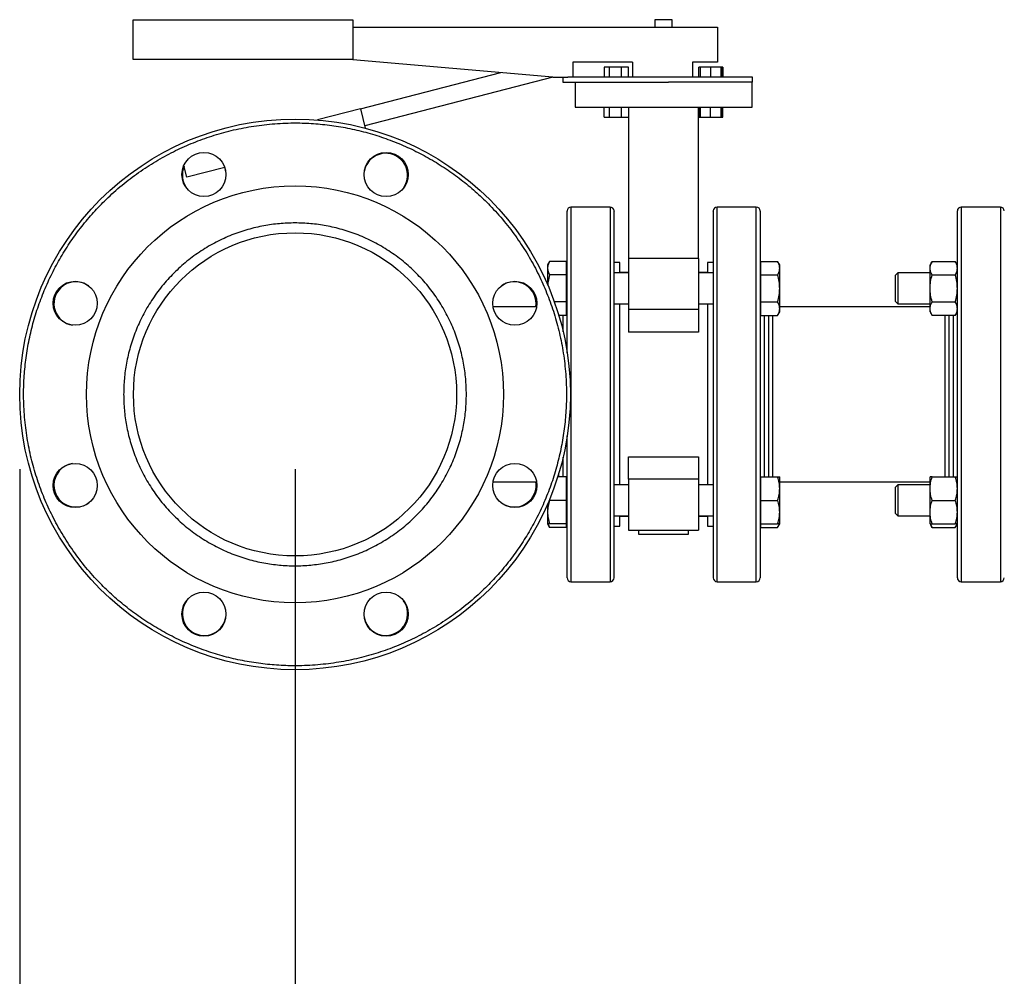
# Model space of a CAD drawing. Extents: x 0.4 to 10.6, y 0.4 to 8.1.
# Drawn here: x 2.7 to 3.4, y 2.8 to 3.4 of the extents above; entities that cross this region are included whole.
import ezdxf

# ---------------------------------------------------------------- set-up
doc = ezdxf.new("R2010")
doc.units = 0
doc.linetypes.add('SLD-SOLID', pattern=[0])
doc.layers.get('0').update_dxf_attribs({"linetype": 'CONTINUOUS'})
doc.styles.add('SLDTEXTSTYLE0', font='TXT', dxfattribs={"width": 0.75})
doc.dimstyles.new('SLDDIMSTYLE1', dxfattribs={"dimtxt": 0.125, "dimasz": 0.13, "dimexe": 0, "dimexo": 0.0625, "dimgap": 0.03125, "dimtad": 0, "dimtih": 1, "dimtoh": 1, "dimdec": 1, "dimlfac": 30, "dimrnd": 1e-09, "dimzin": 12, "dimtxsty": 'SLDTEXTSTYLE0', "dimsah": 1, "dimcen": 0.09, "dimazin": 3, "dimtfac": 1, "dimtdec": 1, "dimtofl": 0, "dimtmove": 0, "dimatfit": 3, "dimtolj": 1, "dimtzin": 12})
doc.dimstyles.new('SLDDIMSTYLE3', dxfattribs={"dimtxt": 0.125, "dimasz": 0.13, "dimexe": 0, "dimexo": 0.0625, "dimgap": 0.03125, "dimtad": 0, "dimtih": 1, "dimtoh": 1, "dimdec": 1, "dimlfac": 30, "dimrnd": 1e-09, "dimzin": 12, "dimtxsty": 'SLDTEXTSTYLE0', "dimsah": 1, "dimcen": 0.09, "dimazin": 3, "dimtfac": 1, "dimtdec": 1, "dimtofl": 0, "dimtmove": 0, "dimatfit": 3, "dimtolj": 1, "dimtzin": 12})

# ---------------------------------------------------------------- blocks, each defined once
blk = doc.blocks.new('_D_15')
at = {"color": 7, "linetype": 'SLD-SOLID'}
for p, q in [((2.69731, 3.12289), (2.69731, 1.47269)), ((4.35817, 3.12289), (4.35817, 1.47269)), ((2.69731, 1.59769), (3.36611, 1.59769)), ((4.35817, 1.59769), (3.68937, 1.59769))]:
    blk.add_line(p, q, dxfattribs=at)
for points in [[(2.69731, 1.59769), (2.82731, 1.57769), (2.82731, 1.61769)], [(4.35817, 1.59769), (4.22817, 1.61769), (4.22817, 1.57769)]]:
    blk.add_solid(points, dxfattribs=at)
at = {"color": 7, "linetype": 'SLD-SOLID', "insert": (3.36611, 1.6596), "char_height": 0.125, "attachment_point": 1, "style": 'SLDTEXTSTYLE0'}
blk.add_mtext('49.8', dxfattribs=at)
blk = doc.blocks.new('_D_16')
at = {"color": 7, "linetype": 'SLD-SOLID'}
for p, q in [((2.88104, 3.12289), (2.88104, 1.90446)), ((4.17444, 3.12289), (4.17444, 1.90446)), ((2.88104, 2.02946), (3.36611, 2.02946)), ((4.17444, 2.02946), (3.68937, 2.02946))]:
    blk.add_line(p, q, dxfattribs=at)
for points in [[(2.88104, 2.02946), (3.01104, 2.00946), (3.01104, 2.04946)], [(4.17444, 2.02946), (4.04444, 2.04946), (4.04444, 2.00946)]]:
    blk.add_solid(points, dxfattribs=at)
at = {"color": 7, "linetype": 'SLD-SOLID', "insert": (3.36611, 2.09138), "char_height": 0.125, "attachment_point": 1, "style": 'SLDTEXTSTYLE0'}
blk.add_mtext('38.8', dxfattribs=at)
blk = doc.blocks.new('_D_17')
at = {"color": 7, "linetype": 'SLD-SOLID'}
for p, q in [((2.88104, 3.12289), (2.88104, 2.36694)), ((3.68933, 2.79044), (3.68933, 2.36694)), ((2.88104, 2.49194), (3.68933, 2.49194)), ((3.68933, 2.49194), (3.8097, 2.49194))]:
    blk.add_line(p, q, dxfattribs=at)
for points in [[(2.88104, 2.49194), (3.01104, 2.47194), (3.01104, 2.51194)], [(3.68933, 2.49194), (3.55933, 2.51194), (3.55933, 2.47194)]]:
    blk.add_solid(points, dxfattribs=at)
at = {"color": 7, "linetype": 'SLD-SOLID', "insert": (3.8097, 2.55386), "char_height": 0.125, "attachment_point": 1, "style": 'SLDTEXTSTYLE0'}
blk.add_mtext('24.2', dxfattribs=at)

msp = doc.modelspace()

# ---------------------------------------------------------------- linework, layer by layer
at = {"color": 7, "linetype": 'SLD-SOLID'}
for p, q in [((2.773, 3.39623), (2.773, 3.42289)), ((2.773, 3.42289), (2.91967, 3.42289)), ((2.91967, 3.42289), (2.91967, 3.39623)), ((2.91967, 3.41789), (3.163, 3.41789)), ((3.12122, 3.42289), (3.12122, 3.41789)), ((3.13278, 3.42289), (3.12122, 3.42289)), ((3.13278, 3.41789), (3.13278, 3.42289)), ((3.163, 3.41789), (3.163, 3.39456)), ((2.91967, 3.39623), (2.773, 3.39623)), ((2.91967, 3.39623), (2.91967, 3.39622)), ((3.053, 3.38456), (2.91967, 3.39622)), ((3.10633, 3.39456), (3.06633, 3.39456)), ((3.06633, 3.39456), (3.06633, 3.38456)), ((3.08743, 3.39123), (3.08743, 3.38456)), ((3.09084, 3.39123), (3.08743, 3.39123)), ((3.09889, 3.39123), (3.09084, 3.39123)), ((3.09084, 3.38456), (3.09084, 3.39123)), ((3.10353, 3.39123), (3.09889, 3.39123)), ((3.09889, 3.38456), (3.09889, 3.39123)), ((3.10353, 3.38456), (3.10353, 3.39123)), ((3.10633, 3.39456), (3.10633, 3.38456)), ((3.14633, 3.39456), (3.14633, 3.38456)), ((3.163, 3.39456), (3.14633, 3.39456)), ((3.15047, 3.38456), (3.15047, 3.39123)), ((3.15156, 3.39123), (3.15047, 3.39123)), ((3.15818, 3.39123), (3.15156, 3.39123)), ((3.15156, 3.38456), (3.15156, 3.39123)), ((3.15818, 3.39123), (3.15818, 3.38456)), ((3.1655, 3.39123), (3.15818, 3.39123)), ((3.1655, 3.38456), (3.1655, 3.39123)), ((3.16621, 3.39123), (3.1655, 3.39123)), ((3.16621, 3.38456), (3.16621, 3.39123)), ((3.16657, 3.39123), (3.16621, 3.39123)), ((3.16657, 3.39123), (3.16657, 3.38456)), ((2.92463, 3.36338), (3.01827, 3.3876)), ((3.05312, 3.38456), (2.92755, 3.35208)), ((3.053, 3.38456), (3.06313, 3.38456)), ((3.05967, 3.38456), (3.05967, 3.38123)), ((3.18633, 3.38456), (3.06313, 3.38456)), ((3.18633, 3.38123), (3.18633, 3.38456)), ((3.05967, 3.38123), (3.13036, 3.38123)), ((3.068, 3.38123), (3.068, 3.36456)), ((3.1859, 3.38123), (3.13036, 3.38123)), ((3.1859, 3.38123), (3.18633, 3.38123)), ((3.186, 3.36456), (3.186, 3.38123)), ((3.068, 3.36456), (3.186, 3.36456)), ((3.08743, 3.35789), (3.08743, 3.36456)), ((3.09084, 3.35789), (3.09084, 3.36456)), ((3.09889, 3.35789), (3.09889, 3.36456)), ((3.10353, 3.36456), (3.10353, 3.35789)), ((3.10367, 3.36456), (3.10367, 3.2636)), ((3.15033, 3.2636), (3.15033, 3.36456)), ((3.15047, 3.36456), (3.15047, 3.35789)), ((3.15156, 3.35789), (3.15156, 3.36456)), ((3.15818, 3.35789), (3.15818, 3.36456)), ((3.1655, 3.35789), (3.1655, 3.36456)), ((3.16621, 3.35789), (3.16621, 3.36456)), ((3.16657, 3.35789), (3.16657, 3.36456)), ((2.92463, 3.36338), (2.8961, 3.356)), ((2.92463, 3.36338), (2.92795, 3.35053)), ((3.08743, 3.35789), (3.09084, 3.35789)), ((3.09084, 3.35789), (3.09889, 3.35789)), ((3.09889, 3.35789), (3.10353, 3.35789)), ((3.15047, 3.35789), (3.15156, 3.35789)), ((3.15156, 3.35789), (3.15818, 3.35789)), ((3.15818, 3.35789), (3.1655, 3.35789)), ((3.1655, 3.35789), (3.16621, 3.35789)), ((3.16621, 3.35789), (3.16657, 3.35789)), ((2.80895, 3.31771), (2.80689, 3.32568)), ((2.83422, 3.32425), (2.80895, 3.31771)), ((3.09128, 3.29789), (3.06519, 3.29789)), ((3.18881, 3.29789), (3.16273, 3.29789)), ((3.3517, 3.29789), (3.32562, 3.29789)), ((3.05094, 3.26165), (3.04954, 3.25923)), ((3.04954, 3.25923), (3.04954, 3.25713)), ((3.06204, 3.26165), (3.05094, 3.26165)), ((3.06204, 3.26165), (3.06204, 3.25713)), ((3.06256, 3.25923), (3.06204, 3.25923)), ((3.09784, 3.26082), (3.0939, 3.26082)), ((3.09784, 3.25402), (3.09784, 3.26082)), ((3.15033, 3.2636), (3.10367, 3.2636)), ((3.10367, 3.2636), (3.10367, 3.22946)), ((3.15033, 3.2636), (3.15033, 3.22946)), ((3.1601, 3.26082), (3.15617, 3.26082)), ((3.15617, 3.26082), (3.15617, 3.25402)), ((3.19196, 3.25923), (3.19144, 3.25923)), ((3.19196, 3.25713), (3.19196, 3.26165)), ((3.19196, 3.26165), (3.20306, 3.26165)), ((3.20446, 3.25923), (3.20306, 3.26165)), ((3.20446, 3.25713), (3.20446, 3.25923)), ((3.30616, 3.26165), (3.30477, 3.25923)), ((3.30477, 3.25713), (3.30477, 3.25923)), ((3.30616, 3.26165), (3.3216, 3.26165)), ((3.323, 3.25923), (3.3216, 3.26165)), ((3.04954, 3.25713), (3.04954, 3.24613)), ((3.06204, 3.25262), (3.05094, 3.25262)), ((3.06204, 3.25713), (3.06204, 3.25262)), ((3.06204, 3.25262), (3.06204, 3.2436)), ((3.10367, 3.25402), (3.0939, 3.25402)), ((3.10367, 3.25423), (3.09784, 3.25423)), ((3.15617, 3.25423), (3.15033, 3.25423)), ((3.1601, 3.25402), (3.15033, 3.25402)), ((3.19196, 3.25262), (3.19196, 3.25713)), ((3.19196, 3.2436), (3.19196, 3.25262)), ((3.19196, 3.25262), (3.20306, 3.25262)), ((3.20446, 3.2436), (3.20446, 3.25713)), ((3.28335, 3.25402), (3.28168, 3.25235)), ((3.28168, 3.23485), (3.28168, 3.25235)), ((3.30477, 3.25402), (3.28335, 3.25402)), ((3.28335, 3.25402), (3.28335, 3.23319)), ((3.30477, 3.2436), (3.30477, 3.25713)), ((3.30616, 3.25262), (3.3216, 3.25262)), ((3.06204, 3.2436), (3.06204, 3.23458)), ((3.19196, 3.23458), (3.19196, 3.2436)), ((3.20446, 3.23007), (3.20446, 3.2436)), ((3.30477, 3.23007), (3.30477, 3.2436)), ((3.06204, 3.23458), (3.0541, 3.23458)), ((3.06204, 3.23458), (3.06204, 3.23007)), ((3.0939, 3.23319), (3.10367, 3.23319)), ((3.09784, 3.1126), (3.09784, 3.23319)), ((3.15033, 3.23319), (3.1601, 3.23319)), ((3.15617, 3.23319), (3.15617, 3.1126)), ((3.19196, 3.23458), (3.20306, 3.23458)), ((3.19196, 3.23007), (3.19196, 3.23458)), ((3.28168, 3.23485), (3.28335, 3.23319)), ((3.28335, 3.23319), (3.30477, 3.23319)), ((3.30616, 3.23458), (3.3216, 3.23458)), ((3.04224, 3.23123), (3.01325, 3.23123)), ((3.06204, 3.23007), (3.06204, 3.22556)), ((3.06204, 3.22798), (3.06256, 3.22798)), ((3.15033, 3.22946), (3.10367, 3.22946)), ((3.10367, 3.22946), (3.10367, 3.2145)), ((3.15033, 3.22946), (3.15033, 3.2145)), ((3.19144, 3.22798), (3.19196, 3.22798)), ((3.19196, 3.22556), (3.19196, 3.23007)), ((3.20306, 3.22556), (3.20446, 3.22798)), ((3.30477, 3.23123), (3.20446, 3.23123)), ((3.20446, 3.22798), (3.20446, 3.23007)), ((3.30477, 3.22798), (3.30477, 3.23007)), ((3.30477, 3.22798), (3.30616, 3.22556)), ((3.3216, 3.22556), (3.323, 3.22798)), ((3.06204, 3.22556), (3.05706, 3.22556)), ((3.19196, 3.22556), (3.20306, 3.22556)), ((3.3216, 3.22556), (3.30616, 3.22556)), ((3.15033, 3.2145), (3.10367, 3.2145)), ((3.10367, 3.13129), (3.15033, 3.13129)), ((3.10367, 3.11632), (3.10367, 3.13129)), ((3.15033, 3.13129), (3.15033, 3.11632)), ((3.01325, 3.11456), (3.04224, 3.11456)), ((3.06204, 3.11781), (3.05632, 3.11781)), ((3.06256, 3.11781), (3.06204, 3.11781)), ((3.06204, 3.11781), (3.06204, 3.10999)), ((3.15033, 3.11632), (3.10367, 3.11632)), ((3.10367, 3.11632), (3.10367, 3.08218)), ((3.15033, 3.11632), (3.15033, 3.08218)), ((3.19196, 3.11781), (3.19144, 3.11781)), ((3.19196, 3.10999), (3.19196, 3.11781)), ((3.19196, 3.11781), (3.20306, 3.11781)), ((3.20446, 3.10999), (3.20446, 3.11781)), ((3.20446, 3.11456), (3.30477, 3.11456)), ((3.30477, 3.10999), (3.30477, 3.11781)), ((3.30616, 3.11781), (3.3216, 3.11781)), ((3.06204, 3.10999), (3.06204, 3.10218)), ((3.10367, 3.1126), (3.0939, 3.1126)), ((3.1601, 3.1126), (3.15033, 3.1126)), ((3.19196, 3.10218), (3.19196, 3.10999)), ((3.20446, 3.09437), (3.20446, 3.10999)), ((3.28335, 3.1126), (3.28168, 3.11093)), ((3.28168, 3.09343), (3.28168, 3.11093)), ((3.30477, 3.1126), (3.28335, 3.1126)), ((3.28335, 3.1126), (3.28335, 3.09177)), ((3.30477, 3.09437), (3.30477, 3.10999)), ((3.06204, 3.10218), (3.05094, 3.10218)), ((3.06204, 3.10218), (3.06204, 3.09437)), ((3.19196, 3.09437), (3.19196, 3.10218)), ((3.19196, 3.10218), (3.20306, 3.10218)), ((3.30616, 3.10218), (3.3216, 3.10218)), ((3.04954, 3.09966), (3.04954, 3.09437)), ((3.04954, 3.09437), (3.04954, 3.08656)), ((3.06204, 3.09437), (3.06204, 3.08656)), ((3.0939, 3.09177), (3.10367, 3.09177)), ((3.09784, 3.08497), (3.09784, 3.09177)), ((3.09784, 3.09156), (3.10367, 3.09156)), ((3.15033, 3.09177), (3.1601, 3.09177)), ((3.15033, 3.09156), (3.15617, 3.09156)), ((3.15617, 3.09177), (3.15617, 3.08497)), ((3.19196, 3.08656), (3.19196, 3.09437)), ((3.20446, 3.08656), (3.20446, 3.09437)), ((3.28168, 3.09343), (3.28335, 3.09177)), ((3.28335, 3.09177), (3.30477, 3.09177)), ((3.30477, 3.08656), (3.30477, 3.09437)), ((3.04954, 3.08656), (3.05094, 3.08414)), ((3.06204, 3.08656), (3.05094, 3.08656)), ((3.06204, 3.08414), (3.05094, 3.08414)), ((3.06204, 3.08656), (3.06256, 3.08656)), ((3.06204, 3.08656), (3.06204, 3.08414)), ((3.0939, 3.08497), (3.0939, 3.08575)), ((3.0939, 3.08497), (3.09784, 3.08497)), ((3.10367, 3.08218), (3.15033, 3.08218)), ((3.11033, 3.08218), (3.11033, 3.07956)), ((3.14367, 3.07956), (3.14367, 3.08218)), ((3.15617, 3.08497), (3.1601, 3.08497)), ((3.1601, 3.08568), (3.1601, 3.08497)), ((3.19144, 3.08656), (3.19196, 3.08656)), ((3.19196, 3.08656), (3.20306, 3.08656)), ((3.19196, 3.08414), (3.19196, 3.08656)), ((3.19196, 3.08414), (3.20306, 3.08414)), ((3.20306, 3.08414), (3.20446, 3.08656)), ((3.30477, 3.08656), (3.30616, 3.08414)), ((3.30616, 3.08656), (3.3216, 3.08656)), ((3.30616, 3.08414), (3.3216, 3.08414)), ((3.3216, 3.08414), (3.323, 3.08656)), ((3.11033, 3.07956), (3.14367, 3.07956)), ((3.06519, 3.04789), (3.09128, 3.04789)), ((3.16273, 3.04789), (3.18881, 3.04789)), ((3.32562, 3.04789), (3.3517, 3.04789))]:
    msp.add_line(p, q, dxfattribs=at)
at = {"color": 8, "linetype": 'SLD-SOLID'}
for p, q in [((3.06519, 3.29789), (3.06519, 3.26128)), ((3.09128, 3.29789), (3.09128, 3.0845)), ((3.16273, 3.04789), (3.16273, 3.29789)), ((3.18881, 3.26128), (3.18881, 3.29789)), ((3.32562, 3.29789), (3.32562, 3.04789)), ((3.3517, 3.29789), (3.3517, 3.04789)), ((3.06519, 3.26128), (3.06519, 3.04789)), ((3.18881, 3.04789), (3.18881, 3.26128)), ((3.05994, 3.21472), (3.05994, 3.22556)), ((3.19406, 3.22556), (3.19406, 3.11781)), ((3.19714, 3.22298), (3.19714, 3.22556)), ((3.19714, 3.11781), (3.19714, 3.22298)), ((3.31729, 3.22556), (3.31729, 3.11781)), ((3.32037, 3.11781), (3.32037, 3.22556)), ((3.05994, 3.12281), (3.05994, 3.13107)), ((3.05994, 3.11781), (3.05994, 3.12281)), ((3.05686, 3.11957), (3.05686, 3.11781)), ((3.09128, 3.0845), (3.09128, 3.04789))]:
    msp.add_line(p, q, dxfattribs=at)
at = {"color": 7, "linetype": 'SLD-SOLID', "flags": 128}
msp.add_lwpolyline([(2.83486, 3.32143), (2.83432, 3.32368), (2.83413, 3.32423)], dxfattribs=at)
at = {"color": 7, "linetype": 'SLD-SOLID'}
for centre, radius in [((2.88104, 3.17289), 0.18373), ((2.82027, 3.3196), 0.0147), ((2.94181, 3.3196), 0.0147), ((2.88104, 3.17289), 0.13911), ((2.88104, 3.17289), 0.10781), ((2.73434, 3.23366), 0.0147), ((3.02775, 3.23366), 0.0147), ((2.73434, 3.11213), 0.0147), ((3.02775, 3.11213), 0.0147), ((2.82027, 3.02619), 0.0147), ((2.94181, 3.02619), 0.0147)]:
    msp.add_circle(centre, radius, dxfattribs=at)
for centre, radius, start, end in [((2.94163, 3.31917), 0.01458, 45, 171.10619), ((2.82045, 3.31917), 0.01458, 156.51436, 216.10638), ((2.94163, 3.31917), 0.01458, 323.89385, 45), ((3.06519, 3.29527), 0.00262, 90, 180), ((3.09128, 3.29527), 0.00262, 0, 90), ((3.16273, 3.29527), 0.00262, 90, 180), ((3.18881, 3.29527), 0.00262, 0, 90), ((3.32562, 3.29527), 0.00262, 90, 180), ((3.3517, 3.29527), 0.00262, 0, 90), ((2.73476, 3.23348), 0.01458, 53.89473, 135), ((3.02732, 3.23348), 0.01458, 351.09198, 126.10538), ((2.73476, 3.23348), 0.01458, 135, 261.10533), ((2.73476, 3.1123), 0.01458, 98.89446, 180), ((3.02732, 3.1123), 0.01458, 315, 8.90802), ((2.73476, 3.1123), 0.01458, 180, 306.10554), ((3.02732, 3.1123), 0.01458, 233.89446, 315), ((3.06519, 3.05052), 0.00262, 180, 270), ((3.09128, 3.05052), 0.00262, 270, 0), ((3.16273, 3.05052), 0.00262, 180, 270), ((3.18881, 3.05052), 0.00262, 270, 0), ((3.32562, 3.05052), 0.00262, 180, 270), ((3.3517, 3.05052), 0.00262, 270, 0), ((2.82045, 3.02661), 0.01458, 143.89529, 225), ((2.94163, 3.02661), 0.01458, 270, 36.10609), ((2.82045, 3.02661), 0.01458, 225, 351.10476), ((2.94163, 3.02661), 0.01458, 188.89387, 270)]:
    msp.add_arc(centre, radius, start, end, dxfattribs=at)
for points, knots in [([(2.71372, 3.10359), (2.71214, 3.10764), (2.70895, 3.11584), (2.70525, 3.12869), (2.7024, 3.14207), (2.70055, 3.15591), (2.69981, 3.16933), (2.70004, 3.18218), (2.70107, 3.19434), (2.70294, 3.20651), (2.70566, 3.21861), (2.70921, 3.23056), (2.71359, 3.24225), (2.71876, 3.25362), (2.7247, 3.26458), (2.73133, 3.27505), (2.73862, 3.28498), (2.74649, 3.29431), (2.75541, 3.30356), (2.76542, 3.31253), (2.77652, 3.32101), (2.78799, 3.32846), (2.79971, 3.33489), (2.81168, 3.34035), (2.824, 3.34495), (2.83683, 3.34869), (2.85021, 3.35153), (2.86406, 3.35338), (2.87748, 3.35412), (2.89033, 3.35389), (2.90249, 3.35286), (2.91466, 3.35099), (2.92676, 3.34828), (2.93871, 3.34472), (2.9504, 3.34034), (2.96177, 3.33517), (2.97273, 3.32924), (2.9832, 3.3226), (2.99313, 3.31531), (3.00246, 3.30745), (3.01171, 3.29852), (3.02067, 3.28851), (3.02916, 3.27741), (3.0366, 3.26594), (3.04307, 3.25424), (3.04661, 3.24618), (3.04836, 3.2422)], [0, 0, 0, 0, 0.0229101, 0.0464012, 0.0704388, 0.0949825, 0.119987, 0.1412571, 0.1627018, 0.1843089, 0.2061448, 0.2280462, 0.25, 0.2719527, 0.2938541, 0.3156911, 0.3372972, 0.3587418, 0.380013, 0.4050168, 0.42956, 0.4535976, 0.4770894, 0.5, 0.5229099, 0.5464012, 0.5704388, 0.5949825, 0.619987, 0.6412571, 0.6627018, 0.6843089, 0.7061448, 0.7280462, 0.75, 0.7719527, 0.7938541, 0.8156911, 0.8372972, 0.8587418, 0.880013, 0.9050168, 0.92956, 0.9535976, 0.9770896, 1, 1, 1, 1]), ([(3.06257, 3.20061), (3.06257, 3.20317), (3.06257, 3.20953), (3.06257, 3.21941), (3.06257, 3.23022), (3.06257, 3.24062), (3.06257, 3.25046), (3.06257, 3.25957), (3.06257, 3.26781), (3.06257, 3.27506), (3.06257, 3.28123), (3.06257, 3.28628), (3.06257, 3.2902), (3.06257, 3.29308), (3.06257, 3.29474), (3.06257, 3.29545), (3.06257, 3.29525), (3.06257, 3.29524)], [0, 0, 0, 0, 0.048034, 0.119253, 0.191864, 0.265556, 0.339987, 0.414792, 0.489597, 0.564027, 0.637719, 0.71033, 0.781549, 0.851879, 0.923594, 0.996602, 1, 1, 1, 1]), ([(3.0939, 3.08636), (3.0939, 3.08917), (3.0939, 3.09485), (3.0939, 3.10439), (3.0939, 3.11468), (3.0939, 3.12568), (3.0939, 3.13723), (3.0939, 3.14915), (3.0939, 3.16127), (3.0939, 3.1734), (3.0939, 3.18537), (3.0939, 3.19702), (3.0939, 3.20836), (3.0939, 3.21942), (3.0939, 3.23022), (3.0939, 3.24062), (3.0939, 3.25046), (3.0939, 3.25957), (3.0939, 3.26781), (3.0939, 3.27506), (3.0939, 3.28123), (3.0939, 3.28628), (3.0939, 3.2902), (3.0939, 3.29308), (3.0939, 3.29474), (3.0939, 3.29545), (3.0939, 3.29525), (3.0939, 3.29524)], [0, 0, 0, 0, 0.0402657, 0.0813793, 0.1231697, 0.1654474, 0.2080086, 0.2506413, 0.2931313, 0.3352686, 0.3768537, 0.4177026, 0.4577624, 0.4983284, 0.5396876, 0.5816624, 0.6240577, 0.6666666, 0.7092754, 0.7516708, 0.7936455, 0.8350047, 0.8755707, 0.9156305, 0.9564794, 0.9980645, 1, 1, 1, 1]), ([(3.1601, 3.29524), (3.1601, 3.29525), (3.1601, 3.29545), (3.1601, 3.29474), (3.1601, 3.29308), (3.1601, 3.2902), (3.1601, 3.28628), (3.1601, 3.28123), (3.1601, 3.27506), (3.1601, 3.26781), (3.1601, 3.25957), (3.1601, 3.25046), (3.1601, 3.24062), (3.1601, 3.23022), (3.1601, 3.21942), (3.1601, 3.20836), (3.1601, 3.19702), (3.1601, 3.18537), (3.1601, 3.1734), (3.1601, 3.16127), (3.1601, 3.14915), (3.1601, 3.13723), (3.1601, 3.12568), (3.1601, 3.11468), (3.1601, 3.10439), (3.1601, 3.09485), (3.1601, 3.08917), (3.1601, 3.08636)], [0, 0, 0, 0, 0.001935, 0.043521, 0.084369, 0.124429, 0.164995, 0.206354, 0.248329, 0.290725, 0.333333, 0.375942, 0.418338, 0.460312, 0.501672, 0.542238, 0.582297, 0.623146, 0.664731, 0.706869, 0.749359, 0.791991, 0.834553, 0.87683, 0.918621, 0.959734, 1, 1, 1, 1]), ([(3.19144, 3.29524), (3.19144, 3.29525), (3.19144, 3.29545), (3.19144, 3.29474), (3.19144, 3.29308), (3.19144, 3.2902), (3.19144, 3.28628), (3.19144, 3.28123), (3.19144, 3.27506), (3.19144, 3.26781), (3.19144, 3.25957), (3.19144, 3.25046), (3.19144, 3.24062), (3.19144, 3.23022), (3.19144, 3.21942), (3.19144, 3.20836), (3.19144, 3.19702), (3.19144, 3.18537), (3.19144, 3.1734), (3.19144, 3.16127), (3.19144, 3.14915), (3.19144, 3.13723), (3.19144, 3.12568), (3.19144, 3.11468), (3.19144, 3.10439), (3.19144, 3.09485), (3.19144, 3.08917), (3.19144, 3.08636)], [0, 0, 0, 0, 0.0019355, 0.0435206, 0.0843695, 0.1244293, 0.1649953, 0.2063545, 0.2483292, 0.2907246, 0.3333334, 0.3759423, 0.4183376, 0.4603124, 0.5016716, 0.5422376, 0.5822974, 0.6231463, 0.6647314, 0.7068687, 0.7493587, 0.7919914, 0.8345526, 0.8768303, 0.9186207, 0.9597343, 1, 1, 1, 1]), ([(3.323, 3.08636), (3.323, 3.08902), (3.323, 3.09444), (3.323, 3.10355), (3.323, 3.1135), (3.323, 3.12428), (3.323, 3.13577), (3.323, 3.14782), (3.323, 3.16025), (3.323, 3.17289), (3.323, 3.18553), (3.323, 3.19797), (3.323, 3.21002), (3.323, 3.2215), (3.323, 3.23228), (3.323, 3.24224), (3.323, 3.25131), (3.323, 3.25954), (3.323, 3.26706), (3.323, 3.27394), (3.323, 3.28011), (3.323, 3.28542), (3.323, 3.28972), (3.323, 3.29287), (3.323, 3.29489), (3.323, 3.29514), (3.323, 3.29527)], [0, 0, 0, 0, 0.038189, 0.077664, 0.118312, 0.159992, 0.202535, 0.24575, 0.289425, 0.333333, 0.377242, 0.420917, 0.464132, 0.506675, 0.548355, 0.589002, 0.628477, 0.666667, 0.704856, 0.744331, 0.784979, 0.826658, 0.869202, 0.912417, 0.956092, 1, 1, 1, 1]), ([(2.99541, 3.17289), (2.99532, 3.17638), (2.99514, 3.18336), (2.99362, 3.19389), (2.99115, 3.2045), (2.98753, 3.21513), (2.98278, 3.22557), (2.97691, 3.23562), (2.96998, 3.24512), (2.96206, 3.25391), (2.95327, 3.26183), (2.94377, 3.26876), (2.93371, 3.27463), (2.92328, 3.27938), (2.91265, 3.28299), (2.90204, 3.28549), (2.8915, 3.28695), (2.88104, 3.28742), (2.87058, 3.28695), (2.86004, 3.28549), (2.84943, 3.28299), (2.8388, 3.27938), (2.82837, 3.27463), (2.81831, 3.26876), (2.80881, 3.26183), (2.80002, 3.25391), (2.7921, 3.24512), (2.78517, 3.23562), (2.7793, 3.22557), (2.77456, 3.21513), (2.77093, 3.2045), (2.76846, 3.19389), (2.76695, 3.18336), (2.76676, 3.17638), (2.76667, 3.17289)], [0, 0, 0, 0, 0.029124, 0.058249, 0.088734, 0.119994, 0.151901, 0.184313, 0.217069, 0.25, 0.282931, 0.315687, 0.348099, 0.380006, 0.411266, 0.441751, 0.470875, 0.5, 0.529123, 0.558249, 0.588734, 0.619994, 0.651901, 0.684313, 0.717069, 0.75, 0.782931, 0.815687, 0.848099, 0.880006, 0.911266, 0.941751, 0.970875, 1, 1, 1, 1]), ([(3.05094, 3.26165), (3.05055, 3.26091), (3.04976, 3.25943), (3.04961, 3.25791), (3.04954, 3.25713)], [0, 0, 0, 0, 0.495458, 1, 1, 1, 1]), ([(3.20446, 3.25713), (3.20439, 3.25789), (3.20424, 3.25942), (3.20346, 3.2609), (3.20306, 3.26165)], [0, 0, 0, 0, 0.4945107, 1, 1, 1, 1]), ([(3.30477, 3.25713), (3.30484, 3.25789), (3.30498, 3.25942), (3.30576, 3.2609), (3.30616, 3.26165)], [0, 0, 0, 0, 0.494511, 1, 1, 1, 1]), ([(3.323, 3.25713), (3.32292, 3.25789), (3.32278, 3.25942), (3.322, 3.2609), (3.3216, 3.26165)], [0, 0, 0, 0, 0.494511, 1, 1, 1, 1]), ([(3.04954, 3.25713), (3.04961, 3.25638), (3.04975, 3.25485), (3.05054, 3.25337), (3.05094, 3.25262)], [0, 0, 0, 0, 0.494511, 1, 1, 1, 1]), ([(3.05094, 3.25262), (3.05054, 3.25116), (3.04987, 3.24874), (3.04973, 3.24624), (3.04968, 3.24524)], [0, 0, 0, 0, 0.604225, 1, 1, 1, 1]), ([(3.20306, 3.25262), (3.20345, 3.25336), (3.20424, 3.25484), (3.20438, 3.25636), (3.20446, 3.25713)], [0, 0, 0, 0, 0.495458, 1, 1, 1, 1]), ([(3.20446, 3.2436), (3.20439, 3.24511), (3.20424, 3.24817), (3.20346, 3.25113), (3.20306, 3.25262)], [0, 0, 0, 0, 0.494511, 1, 1, 1, 1]), ([(3.30616, 3.25262), (3.30577, 3.25336), (3.30498, 3.25484), (3.30484, 3.25636), (3.30477, 3.25713)], [0, 0, 0, 0, 0.495458, 1, 1, 1, 1]), ([(3.30477, 3.2436), (3.30484, 3.24511), (3.30498, 3.24817), (3.30576, 3.25113), (3.30616, 3.25262)], [0, 0, 0, 0, 0.494511, 1, 1, 1, 1]), ([(3.3216, 3.25262), (3.32199, 3.25336), (3.32278, 3.25484), (3.32292, 3.25636), (3.323, 3.25713)], [0, 0, 0, 0, 0.495458, 1, 1, 1, 1]), ([(3.323, 3.2436), (3.32292, 3.24511), (3.32278, 3.24817), (3.322, 3.25113), (3.3216, 3.25262)], [0, 0, 0, 0, 0.4945107, 1, 1, 1, 1]), ([(3.04836, 3.2422), (3.04994, 3.23815), (3.05313, 3.22995), (3.05683, 3.21709), (3.05968, 3.20372), (3.06153, 3.18987), (3.06227, 3.17645), (3.06204, 3.16361), (3.06101, 3.15144), (3.05914, 3.13927), (3.05642, 3.12718), (3.05287, 3.11523), (3.04849, 3.10353), (3.04332, 3.09217), (3.03738, 3.0812), (3.03075, 3.07073), (3.02346, 3.0608), (3.01559, 3.05147), (3.00667, 3.04223), (2.99666, 3.03326), (2.98556, 3.02478), (2.97409, 3.01733), (2.96237, 3.0109), (2.95041, 3.00543), (2.93808, 3.00084), (2.92525, 2.99709), (2.91187, 2.99425), (2.89802, 2.9924), (2.8846, 2.99167), (2.87175, 2.99189), (2.85959, 2.99293), (2.84742, 2.99479), (2.83532, 2.99751), (2.82338, 3.00106), (2.81168, 3.00544), (2.80032, 3.01062), (2.78935, 3.01655), (2.77888, 3.02319), (2.76895, 3.03047), (2.75962, 3.03834), (2.75038, 3.04726), (2.74141, 3.05728), (2.73292, 3.06837), (2.72549, 3.07985), (2.71901, 3.09155), (2.71547, 3.09961), (2.71372, 3.10359)], [0, 0, 0, 0, 0.02291, 0.046401, 0.070439, 0.094982, 0.119987, 0.141257, 0.162702, 0.184309, 0.206145, 0.228046, 0.25, 0.271953, 0.293854, 0.315691, 0.337297, 0.358742, 0.380013, 0.405017, 0.42956, 0.453598, 0.477089, 0.5, 0.52291, 0.546401, 0.570439, 0.594982, 0.619987, 0.641257, 0.662702, 0.684309, 0.706145, 0.728046, 0.75, 0.771953, 0.793854, 0.815691, 0.837297, 0.858742, 0.880013, 0.905017, 0.92956, 0.953598, 0.97709, 1, 1, 1, 1]), ([(3.20306, 3.23458), (3.20345, 3.23605), (3.20424, 3.239), (3.20438, 3.24206), (3.20446, 3.2436)], [0, 0, 0, 0, 0.495458, 1, 1, 1, 1]), ([(3.30616, 3.23458), (3.30577, 3.23605), (3.30498, 3.239), (3.30484, 3.24206), (3.30477, 3.2436)], [0, 0, 0, 0, 0.495458, 1, 1, 1, 1]), ([(3.3216, 3.23458), (3.32199, 3.23605), (3.32278, 3.239), (3.32292, 3.24206), (3.323, 3.2436)], [0, 0, 0, 0, 0.495458, 1, 1, 1, 1]), ([(3.20446, 3.23007), (3.20439, 3.23083), (3.20424, 3.23236), (3.20346, 3.23383), (3.20306, 3.23458)], [0, 0, 0, 0, 0.494511, 1, 1, 1, 1]), ([(3.30477, 3.23007), (3.30484, 3.23083), (3.30498, 3.23236), (3.30576, 3.23383), (3.30616, 3.23458)], [0, 0, 0, 0, 0.494511, 1, 1, 1, 1]), ([(3.323, 3.23007), (3.32292, 3.23083), (3.32278, 3.23236), (3.322, 3.23383), (3.3216, 3.23458)], [0, 0, 0, 0, 0.494511, 1, 1, 1, 1]), ([(3.20306, 3.22556), (3.20345, 3.22629), (3.20424, 3.22777), (3.20438, 3.2293), (3.20446, 3.23007)], [0, 0, 0, 0, 0.495458, 1, 1, 1, 1]), ([(3.30616, 3.22556), (3.30577, 3.22629), (3.30498, 3.22777), (3.30484, 3.2293), (3.30477, 3.23007)], [0, 0, 0, 0, 0.495458, 1, 1, 1, 1]), ([(3.3216, 3.22556), (3.32199, 3.22629), (3.32278, 3.22777), (3.32292, 3.2293), (3.323, 3.23007)], [0, 0, 0, 0, 0.495458, 1, 1, 1, 1]), ([(3.19977, 3.12466), (3.19977, 3.12679), (3.19977, 3.13109), (3.19977, 3.1385), (3.19977, 3.14589), (3.19977, 3.15301), (3.19977, 3.15965), (3.19977, 3.1664), (3.19977, 3.17388), (3.19977, 3.182), (3.19977, 3.19058), (3.19977, 3.19891), (3.19977, 3.20689), (3.19977, 3.2144), (3.19977, 3.22074), (3.19977, 3.22412), (3.19977, 3.22556)], [0, 0, 0, 0, 0.07653, 0.154406, 0.233457, 0.293586, 0.353708, 0.413437, 0.47316, 0.550682, 0.627431, 0.703249, 0.781617, 0.860853, 0.940783, 1, 1, 1, 1]), ([(3.31466, 3.22556), (3.31466, 3.22412), (3.31466, 3.22089), (3.31466, 3.21492), (3.31466, 3.20786), (3.31466, 3.20063), (3.31466, 3.19357), (3.31466, 3.18685), (3.31466, 3.17993), (3.31466, 3.17289), (3.31466, 3.16585), (3.31466, 3.15894), (3.31466, 3.15222), (3.31466, 3.14515), (3.31466, 3.13794), (3.31466, 3.13081), (3.31466, 3.12669), (3.31466, 3.12466)], [0, 0, 0, 0, 0.058849, 0.131913, 0.20724, 0.28468, 0.345225, 0.405764, 0.467597, 0.529425, 0.591258, 0.653085, 0.71363, 0.77417, 0.851614, 0.92694, 1, 1, 1, 1]), ([(2.76667, 3.17289), (2.76676, 3.1694), (2.76695, 3.16243), (2.76846, 3.15189), (2.77093, 3.14128), (2.77456, 3.13065), (2.7793, 3.12022), (2.78517, 3.11016), (2.7921, 3.10066), (2.80002, 3.09188), (2.80881, 3.08396), (2.81831, 3.07702), (2.82837, 3.07115), (2.8388, 3.06641), (2.84943, 3.06279), (2.86004, 3.0603), (2.87058, 3.05884), (2.88104, 3.05836), (2.8915, 3.05884), (2.90204, 3.0603), (2.91265, 3.06279), (2.92328, 3.06641), (2.93371, 3.07115), (2.94377, 3.07702), (2.95327, 3.08396), (2.96206, 3.09188), (2.96998, 3.10066), (2.97691, 3.11016), (2.98278, 3.12022), (2.98753, 3.13065), (2.99115, 3.14128), (2.99362, 3.15189), (2.99514, 3.16243), (2.99532, 3.1694), (2.99541, 3.17289)], [0, 0, 0, 0, 0.0291238, 0.0582485, 0.0887343, 0.1199939, 0.1519014, 0.1843127, 0.2170687, 0.25, 0.2829312, 0.3156873, 0.3480986, 0.3800061, 0.4112657, 0.4417514, 0.4708748, 0.5, 0.5291233, 0.5582485, 0.5887343, 0.6199939, 0.6519014, 0.6843127, 0.7170687, 0.75, 0.7829312, 0.8156873, 0.8480986, 0.8800061, 0.9112657, 0.9417514, 0.9708752, 1, 1, 1, 1]), ([(3.06257, 3.08636), (3.06257, 3.08917), (3.06257, 3.09485), (3.06257, 3.10439), (3.06257, 3.11468), (3.06257, 3.12569), (3.06257, 3.13594), (3.06257, 3.1426), (3.06257, 3.14528)], [0, 0, 0, 0, 0.170158, 0.343898, 0.520499, 0.699159, 0.879017, 1, 1, 1, 1]), ([(3.19977, 3.11781), (3.19977, 3.11825), (3.19977, 3.12022), (3.19977, 3.12272), (3.19977, 3.12466)], [0, 0, 0, 0, 0.222655, 1, 1, 1, 1]), ([(3.31466, 3.12466), (3.31466, 3.12262), (3.31466, 3.12012), (3.31466, 3.11817), (3.31466, 3.11781)], [0, 0, 0, 0, 0.815425, 1, 1, 1, 1]), ([(3.20446, 3.10999), (3.20439, 3.1113), (3.20424, 3.11395), (3.20346, 3.11651), (3.20306, 3.11781)], [0, 0, 0, 0, 0.494511, 1, 1, 1, 1]), ([(3.20306, 3.11781), (3.20345, 3.11781), (3.20424, 3.11781), (3.20438, 3.11781), (3.20446, 3.11781)], [0, 0, 0, 0, 0.495458, 1, 1, 1, 1]), ([(3.30477, 3.10999), (3.30484, 3.1113), (3.30498, 3.11395), (3.30576, 3.11651), (3.30616, 3.11781)], [0, 0, 0, 0, 0.494511, 1, 1, 1, 1]), ([(3.30616, 3.11781), (3.30577, 3.11781), (3.30498, 3.11781), (3.30484, 3.11781), (3.30477, 3.11781)], [0, 0, 0, 0, 0.495458, 1, 1, 1, 1]), ([(3.323, 3.10999), (3.32292, 3.1113), (3.32278, 3.11395), (3.322, 3.11651), (3.3216, 3.11781)], [0, 0, 0, 0, 0.494511, 1, 1, 1, 1]), ([(3.3216, 3.11781), (3.32199, 3.11781), (3.32278, 3.11781), (3.32292, 3.11781), (3.323, 3.11781)], [0, 0, 0, 0, 0.495458, 1, 1, 1, 1]), ([(3.20306, 3.10218), (3.20345, 3.10345), (3.20424, 3.10601), (3.20438, 3.10866), (3.20446, 3.10999)], [0, 0, 0, 0, 0.495458, 1, 1, 1, 1]), ([(3.30616, 3.10218), (3.30577, 3.10345), (3.30498, 3.10601), (3.30484, 3.10866), (3.30477, 3.10999)], [0, 0, 0, 0, 0.495458, 1, 1, 1, 1]), ([(3.3216, 3.10218), (3.32199, 3.10345), (3.32278, 3.10601), (3.32292, 3.10866), (3.323, 3.10999)], [0, 0, 0, 0, 0.495458, 1, 1, 1, 1]), ([(3.05094, 3.10218), (3.05055, 3.10091), (3.04976, 3.09835), (3.04961, 3.0957), (3.04954, 3.09437)], [0, 0, 0, 0, 0.495458, 1, 1, 1, 1]), ([(3.20446, 3.09437), (3.20439, 3.09568), (3.20424, 3.09833), (3.20346, 3.10089), (3.20306, 3.10218)], [0, 0, 0, 0, 0.494511, 1, 1, 1, 1]), ([(3.30477, 3.09437), (3.30484, 3.09568), (3.30498, 3.09833), (3.30576, 3.10089), (3.30616, 3.10218)], [0, 0, 0, 0, 0.494511, 1, 1, 1, 1]), ([(3.323, 3.09437), (3.32292, 3.09568), (3.32278, 3.09833), (3.322, 3.10089), (3.3216, 3.10218)], [0, 0, 0, 0, 0.494511, 1, 1, 1, 1]), ([(3.04954, 3.09437), (3.04961, 3.09306), (3.04975, 3.09041), (3.05054, 3.08785), (3.05094, 3.08656)], [0, 0, 0, 0, 0.494511, 1, 1, 1, 1]), ([(3.20306, 3.08656), (3.20345, 3.08783), (3.20424, 3.09039), (3.20438, 3.09303), (3.20446, 3.09437)], [0, 0, 0, 0, 0.495458, 1, 1, 1, 1]), ([(3.30616, 3.08656), (3.30577, 3.08783), (3.30498, 3.09039), (3.30484, 3.09303), (3.30477, 3.09437)], [0, 0, 0, 0, 0.495458, 1, 1, 1, 1]), ([(3.3216, 3.08656), (3.32199, 3.08783), (3.32278, 3.09039), (3.32292, 3.09303), (3.323, 3.09437)], [0, 0, 0, 0, 0.495458, 1, 1, 1, 1]), ([(3.05094, 3.08656), (3.05055, 3.08656), (3.04976, 3.08656), (3.04961, 3.08656), (3.04954, 3.08656)], [0, 0, 0, 0, 0.495458, 1, 1, 1, 1]), ([(3.04988, 3.08656), (3.04989, 3.0865), (3.05002, 3.08568), (3.05049, 3.08488), (3.05094, 3.08414)], [0, 0, 0, 0, 0.0656279, 1, 1, 1, 1]), ([(3.06257, 3.05052), (3.06257, 3.05064), (3.06257, 3.05089), (3.06257, 3.05291), (3.06257, 3.05606), (3.06257, 3.06037), (3.06257, 3.06567), (3.06257, 3.07185), (3.06257, 3.07869), (3.06257, 3.08383), (3.06257, 3.08636)], [0, 0, 0, 0, 0.131725, 0.26275, 0.392395, 0.520025, 0.645064, 0.767007, 0.885432, 1, 1, 1, 1]), ([(3.0939, 3.05052), (3.0939, 3.05064), (3.0939, 3.05089), (3.0939, 3.05291), (3.0939, 3.05606), (3.0939, 3.06037), (3.0939, 3.06567), (3.0939, 3.07185), (3.0939, 3.07869), (3.0939, 3.08383), (3.0939, 3.08636)], [0, 0, 0, 0, 0.131725, 0.26275, 0.392395, 0.520025, 0.645064, 0.767007, 0.885432, 1, 1, 1, 1]), ([(3.1601, 3.08636), (3.1601, 3.08383), (3.1601, 3.07869), (3.1601, 3.07185), (3.1601, 3.06567), (3.1601, 3.06037), (3.1601, 3.05606), (3.1601, 3.05291), (3.1601, 3.05089), (3.1601, 3.05064), (3.1601, 3.05052)], [0, 0, 0, 0, 0.114568, 0.232993, 0.354936, 0.479975, 0.607605, 0.73725, 0.868275, 1, 1, 1, 1]), ([(3.19144, 3.08636), (3.19144, 3.08383), (3.19144, 3.07869), (3.19144, 3.07185), (3.19144, 3.06567), (3.19144, 3.06037), (3.19144, 3.05606), (3.19144, 3.05291), (3.19144, 3.05089), (3.19144, 3.05064), (3.19144, 3.05052)], [0, 0, 0, 0, 0.114568, 0.232993, 0.354936, 0.479975, 0.607605, 0.73725, 0.868275, 1, 1, 1, 1]), ([(3.20446, 3.08656), (3.20439, 3.08656), (3.20424, 3.08656), (3.20346, 3.08656), (3.20306, 3.08656)], [0, 0, 0, 0, 0.494511, 1, 1, 1, 1]), ([(3.20306, 3.08414), (3.2035, 3.08487), (3.20397, 3.08566), (3.2041, 3.08649), (3.20411, 3.08656)], [0, 0, 0, 0, 0.915938, 1, 1, 1, 1]), ([(3.30477, 3.08656), (3.30484, 3.08656), (3.30498, 3.08656), (3.30576, 3.08656), (3.30616, 3.08656)], [0, 0, 0, 0, 0.494511, 1, 1, 1, 1]), ([(3.30616, 3.08414), (3.30573, 3.08487), (3.30525, 3.08566), (3.30513, 3.08649), (3.30511, 3.08656)], [0, 0, 0, 0, 0.9159378, 1, 1, 1, 1]), ([(3.3216, 3.08414), (3.32203, 3.08487), (3.32251, 3.08566), (3.32264, 3.08649), (3.32265, 3.08656)], [0, 0, 0, 0, 0.915938, 1, 1, 1, 1]), ([(3.323, 3.08656), (3.32292, 3.08656), (3.32278, 3.08656), (3.322, 3.08656), (3.3216, 3.08656)], [0, 0, 0, 0, 0.4945107, 1, 1, 1, 1]), ([(3.323, 3.05054), (3.323, 3.05064), (3.323, 3.05083), (3.323, 3.05265), (3.323, 3.05561), (3.323, 3.05977), (3.323, 3.06502), (3.323, 3.07127), (3.323, 3.07832), (3.323, 3.0837), (3.323, 3.08636)], [0, 0, 0, 0, 0.120606, 0.248076, 0.375974, 0.503657, 0.630491, 0.755862, 0.879203, 1, 1, 1, 1])]:
    msp.add_open_spline(points, degree=3, knots=knots, dxfattribs=at)

# ---------------------------------------------------------------- dimensions: what is measured, and where the dimension line sits
dim = msp.add_linear_dim(base=(2.69731, 1.59769), p1=(4.35817, 3.17289), p2=(2.69731, 3.17289), angle=0, dimstyle='SLDDIMSTYLE3', dxfattribs=at)
dim.commit()
dim.dimension.update_dxf_attribs({"geometry": '_D_15', "text_midpoint": (3.52774, 1.59769), "dimtype": 160})
for base, p1, p2, picture, middle in [((2.88104, 2.02946), (4.17444, 3.17289), (2.88104, 3.17289), '_D_16', (3.52774, 2.02946)), ((3.68933, 2.49194), (2.88104, 3.17289), (3.68933, 2.84044), '_D_17', (3.97133, 2.49194))]:
    dim = msp.add_linear_dim(base=base, p1=p1, p2=p2, dimstyle='SLDDIMSTYLE1', dxfattribs=at)
    dim.commit()
    dim.dimension.update_dxf_attribs({"geometry": picture, "text_midpoint": middle, "dimtype": 160})

doc.saveas('drawing.dxf')
